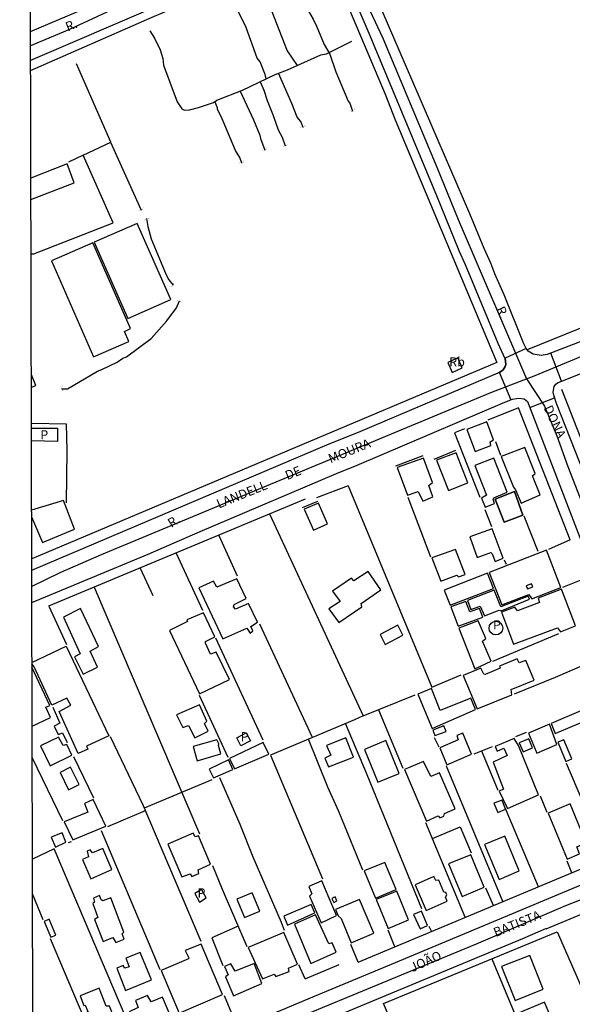
# Model space of a CAD drawing. Extents: x 175902 to 178317, y 1665955 to 1668731.
# Drawn here: x 175902 to 176052, y 1667108 to 1667375 of the extents above; entities that cross this region are included whole.
import ezdxf
from ezdxf.enums import TextEntityAlignment as Align

# ---------------------------------------------------------------- set-up
doc = ezdxf.new("R2010")
doc.units = 0
doc.header["$MEASUREMENT"] = 0
doc.layers.get('0').update_dxf_attribs({"linetype": 'CONTINUOUS'})
for name, color, linetype in [('V-BUEIRO', 5, 'CONTINUOUS'), ('V-CRUZAMENTO', 1, 'CONTINUOUS'), ('V-EDIFICACAO', 2, 'CONTINUOUS'), ('V-EIXO_DE_LOGRADOURO', 3, 'CONTINUOUS'), ('V-LOTE', 1, 'CONTINUOUS'), ('V-NOME_DOS_LOGRADOUROS', 7, 'CONTINUOUS'), ('V-QUADRA', 6, 'CONTINUOUS'), ('V-TESTADA', 141, 'CONTINUOUS'), ('V-VALETA', 6, 'CONTINUOUS'), ('X-LIMITE_5000', 7, 'CONTINUOUS')]:
    doc.layers.add(name, color=color, linetype=linetype)

# ---------------------------------------------------------------- blocks, each defined once
blk = doc.blocks.new('305')
at = {"color": 0, "linetype": 'ByBlock', "lineweight": -2, "const_width": 0.05}
blk.add_lwpolyline([(0.73, 0.39, 0.60863), (-0.73, 0.38)], format="xyb", dxfattribs=at)
blk = doc.blocks.new('872KIP_img_geo')
at = {"layer": 'V-CRUZAMENTO'}
blk.add_lwpolyline([(176045.96, 1667284.69), (176044.97, 1667284.3), (176043.39, 1667284.03), (176041.18, 1667284.45), (176039.87, 1667285.29), (176039.33, 1667285.99), (176033.56, 1667283.38), (176033.75, 1667281.64), (176033.61, 1667281.06), (176033.07, 1667280.21), (176032.3, 1667279.63), (176031.99, 1667279.5), (176035.17, 1667272.01), (176035.54, 1667272.16), (176037.24, 1667272.48), (176038.75, 1667272.31), (176039.63, 1667271.56), (176040.26, 1667269.92), (176047.03, 1667272.54), (176046.78, 1667273.27), (176046.67, 1667274.08), (176046.93, 1667275.65), (176047.33, 1667276.29), (176047.8, 1667276.63), (176048.93, 1667277.08)], close=True, dxfattribs=at)
at = {"layer": 'V-EDIFICACAO'}
for points in [[(175904.64, 1667326.44), (175916.37, 1667330.99), (175914.45, 1667336.21), (175904.63, 1667332.3)], [(175904.75, 1667275.48), (175905.98, 1667275.95), (175904.75, 1667278.81)], [(175904.78, 1667264.33), (175911.88, 1667264.29), (175911.9, 1667260.73), (175904.79, 1667260.84)], [(175904.83, 1667240.21), (175907.76, 1667233.2), (175916.51, 1667236.82), (175913.45, 1667244.66), (175904.83, 1667242.07)], [(175904.92, 1667200.58), (175914.25, 1667205.07), (175925.85, 1667180.64), (175919.79, 1667177.84), (175920.08, 1667177.08), (175917.46, 1667175.86), (175912.27, 1667187.29), (175915.48, 1667188.98), (175914.37, 1667190.9), (175910.29, 1667188.98), (175905.51, 1667199.47), (175904.92, 1667200.29)], [(175904.96, 1667183.31), (175910, 1667185.7), (175908.71, 1667188.5), (175909.76, 1667188.97), (175904.92, 1667199.36)]]:
    blk.add_lwpolyline(points, dxfattribs=at)
for points in [[(175933.55, 1667319.99), (175921.87, 1667314.88), (175931, 1667294.16), (175942.68, 1667299.33), (175933.55, 1667319.99)], [(175921.45, 1667314.71), (175910.2, 1667309.84), (175921.66, 1667283.68), (175931.26, 1667287.9), (175930.08, 1667290.64), (175931.69, 1667291.4), (175921.45, 1667314.71)], [(176018.01, 1667282.13), (176019.14, 1667279.43), (176021.88, 1667280.7), (176020.76, 1667283.42), (176018.01, 1667282.13)], [(176023.16, 1667264), (176025.47, 1667257.97), (176029.66, 1667259.58), (176029.51, 1667260.59), (176030.4, 1667261.12), (176028.56, 1667266.05), (176023.16, 1667264)], [(176032.53, 1667256.57), (176035.81, 1667248.31), (176036.44, 1667247.51), (176037.91, 1667243.91), (176043.08, 1667246.19), (176041, 1667251.33), (176041.76, 1667252.02), (176038.91, 1667259.08), (176032.53, 1667256.57)], [(176004.26, 1667253.62), (176007.03, 1667246.14), (176009.89, 1667247.1), (176011.18, 1667244.51), (176013.96, 1667245.67), (176012.82, 1667248.74), (176013.83, 1667249.59), (176011.4, 1667256.19), (176004.26, 1667253.62)], [(176014.94, 1667255.61), (176018.16, 1667247.41), (176023.41, 1667249.49), (176020.26, 1667257.59), (176014.94, 1667255.61)], [(176025.33, 1667254.19), (176028.52, 1667246.1), (176027.12, 1667245.33), (176028.12, 1667242.81), (176030.71, 1667243.85), (176030.32, 1667245), (176030.48, 1667245.42), (176034.14, 1667246.92), (176030.52, 1667256.16), (176025.33, 1667254.19)], [(176030.83, 1667245.03), (176036.08, 1667247.11), (176038.35, 1667240.68), (176033.31, 1667238.72), (176030.83, 1667245.03), (176033.31, 1667238.72), (176038.35, 1667240.68), (176036.08, 1667247.11)], [(175978.97, 1667242.31), (175981.45, 1667236.63), (175985.3, 1667238.34), (175982.86, 1667243.93), (175978.97, 1667242.31)], [(176023.99, 1667234.75), (176026, 1667229.19), (176029.65, 1667230.53), (176030.05, 1667230.17), (176030.86, 1667228.03), (176033.07, 1667228.99), (176030.01, 1667236.99), (176023.99, 1667234.75)], [(176013.67, 1667229.08), (176016.12, 1667222.75), (176020.46, 1667224.32), (176020.9, 1667223.86), (176022.68, 1667224.53), (176020.09, 1667231.3), (176013.67, 1667229.08)], [(176029.25, 1667225.04), (176032.68, 1667216.32), (176040, 1667219.12), (176040.85, 1667217.94), (176048.74, 1667220.99), (176044.84, 1667231.12), (176029.25, 1667225.04)], [(175986.63, 1667220.02), (175988.71, 1667217.19), (175985.65, 1667215.19), (175988.35, 1667211.47), (175994.65, 1667215.77), (175994.43, 1667216.61), (175999.78, 1667220.37), (175996.33, 1667225.38), (175992.44, 1667222.79), (175991.8, 1667223.51), (175986.63, 1667220.02)], [(176017.01, 1667220.3), (176018.67, 1667216.21), (176030.39, 1667220.74), (176028.8, 1667224.87), (176017.01, 1667220.3)], [(175955.19, 1667221.13), (175954.27, 1667222.74), (175950.31, 1667220.91), (175956.82, 1667207.05), (175963.32, 1667209.93), (175964.25, 1667208.57), (175964.99, 1667209.18), (175964.4, 1667210.38), (175966.27, 1667211.62), (175963.83, 1667216.61), (175960.3, 1667215.09), (175959.68, 1667215.79), (175959.86, 1667216.36), (175963.17, 1667217.98), (175960.65, 1667223.4), (175955.19, 1667221.13)], [(176039.34, 1667221.44), (176039.68, 1667220.62), (176041.12, 1667221.19), (176040.77, 1667222.02), (176039.34, 1667221.44)], [(176023.33, 1667217.45), (176024.26, 1667215.02), (176026.76, 1667215.89), (176027.95, 1667213.34), (176031.94, 1667214.87), (176032.47, 1667214.7), (176040.23, 1667217.8), (176039.85, 1667218.61), (176032.41, 1667215.77), (176030.58, 1667220.26), (176023.33, 1667217.45)], [(176036.93, 1667214.62), (176036.23, 1667215.68), (176032.62, 1667214.26), (176035.88, 1667205.56), (176047.79, 1667210.05), (176048.64, 1667208.91), (176052.75, 1667210.54), (176048.91, 1667220.52), (176042.59, 1667218.1), (176042.91, 1667216.97), (176036.93, 1667214.62)], [(176018.82, 1667215.72), (176020.83, 1667210.49), (176027.54, 1667212.92), (176026.6, 1667215.32), (176024.02, 1667214.41), (176022.88, 1667217.22), (176018.82, 1667215.72)], [(175918.12, 1667215.25), (175913.48, 1667212.94), (175918.07, 1667202.95), (175916.5, 1667202.11), (175918.82, 1667197.46), (175922.71, 1667199.34), (175920.76, 1667203.72), (175923.05, 1667204.98), (175918.12, 1667215.25)], [(175947.04, 1667212.23), (175947.19, 1667211.72), (175942.35, 1667209.34), (175950.5, 1667192.14), (175958.6, 1667195.96), (175955.01, 1667203.45), (175953.5, 1667202.91), (175952.06, 1667205.91), (175952.11, 1667206.35), (175954.6, 1667207.57), (175951.52, 1667214.14), (175947.04, 1667212.23)], [(175999.62, 1667208.21), (176000.95, 1667205.51), (176005.74, 1667208.08), (176004.38, 1667210.74), (175999.62, 1667208.21)], [(176020.99, 1667209.96), (176025.32, 1667198.87), (176029.75, 1667200.98), (176027.46, 1667206.42), (176028.3, 1667207.14), (176026.29, 1667211.97), (176020.99, 1667209.96)], [(176027.8, 1667197.48), (176027.01, 1667199.11), (176022.18, 1667197.05), (176025.99, 1667188.01), (176035.42, 1667191.85), (176035.18, 1667193.24), (176041.46, 1667195.81), (176039.2, 1667201.14), (176037.43, 1667200.48), (176036.88, 1667201.62), (176032.06, 1667199.65), (176032.22, 1667199.09), (176028.17, 1667197.33), (176027.8, 1667197.48)], [(176015.93, 1667187.58), (176013.58, 1667193.53), (176009.84, 1667191.98), (176013.72, 1667182.64), (176025.49, 1667187.81), (176024.22, 1667190.89), (176015.93, 1667187.58)], [(175944.26, 1667186.36), (175945.91, 1667182.94), (175947.52, 1667183.53), (175949.24, 1667180.17), (175952.81, 1667181.97), (175951.84, 1667184.03), (175952.51, 1667184.7), (175950.46, 1667189.1), (175944.26, 1667186.36)], [(176046.07, 1667184.07), (176047.22, 1667181.32), (176055.34, 1667184.79), (176054.17, 1667187.44), (176046.07, 1667184.07)], [(176039.9, 1667181.42), (176042.2, 1667175.96), (176047.68, 1667178.3), (176045.62, 1667183.86), (176039.9, 1667181.42)], [(175961.74, 1667177.95), (175960.62, 1667180.18), (175963.19, 1667181.49), (175964.36, 1667179.33)], [(176013.89, 1667182.19), (176014.42, 1667180.77), (176017.53, 1667181.89), (176016.92, 1667183.44), (176013.89, 1667182.19)], [(176015.8, 1667177.39), (176017.71, 1667172.81), (176024.47, 1667175.68), (176022.11, 1667181.42), (176020.48, 1667180.77), (176020.85, 1667179.61), (176015.8, 1667177.39)], [(175907.26, 1667178), (175909.9, 1667172.51), (175915.77, 1667175.41), (175914.41, 1667178.32), (175913.39, 1667178.04), (175912.17, 1667180.32), (175907.26, 1667178)], [(175948.73, 1667177.78), (175949.82, 1667173.92), (175956.26, 1667175.79), (175955.63, 1667178.05), (175955.75, 1667178.5), (175955.19, 1667179.63), (175948.73, 1667177.78)], [(175958.66, 1667174.53), (175960.03, 1667171.7), (175969.32, 1667175.69), (175967.8, 1667178.89), (175958.66, 1667174.53)], [(175985.05, 1667178.08), (175986.15, 1667175.46), (175984.59, 1667174.57), (175985.59, 1667172.21), (175992.33, 1667174.92), (175990.23, 1667180.16), (175985.05, 1667178.08)], [(175995.32, 1667176.96), (175998.95, 1667168.12), (176004.79, 1667170.42), (176001.18, 1667179.44), (175995.32, 1667176.96)], [(176036.07, 1667179.98), (176030.88, 1667177.76), (176031.38, 1667176.55), (176033.23, 1667177.31), (176034.14, 1667175.32), (176030.32, 1667173.52), (176033.09, 1667166.16), (176031.98, 1667165.62), (176034.18, 1667160.97), (176042.62, 1667164.63), (176037.25, 1667178.06), (176036.07, 1667179.98)], [(176037.43, 1667178.79), (176038.48, 1667176.3), (176040.99, 1667177.44), (176039.99, 1667179.89), (176037.43, 1667178.79)], [(176049.53, 1667179.6), (176047.9, 1667178.94), (176050.12, 1667173.74), (176051.72, 1667174.46), (176049.53, 1667179.6)], [(175953.12, 1667171.59), (175954.24, 1667169.23), (175959.58, 1667171.52), (175958.37, 1667174.12), (175953.12, 1667171.59)], [(176013.38, 1667169.61), (176011.34, 1667173.69), (176006.26, 1667171.51), (176012.21, 1667157.44), (176015.39, 1667158.92), (176015.81, 1667158.37), (176016.88, 1667158.8), (176017.08, 1667159.56), (176020, 1667160.85), (176015.73, 1667170.63), (176013.38, 1667169.61)], [(175915.41, 1667172.12), (175912.63, 1667170.69), (175914.85, 1667165.99), (175917.73, 1667167.46), (175915.41, 1667172.12)], [(175913.65, 1667157.29), (175916.03, 1667152.41), (175924.97, 1667156.09), (175921.52, 1667163.39), (175919.18, 1667162.26), (175920.1, 1667159.95), (175913.65, 1667157.29)], [(176030.49, 1667162.39), (176031.56, 1667159.82), (176033.71, 1667160.77), (176032.73, 1667163.23), (176030.49, 1667162.39)], [(176051.26, 1667162.15), (176045.26, 1667159.63), (176050.43, 1667147.17), (176053.8, 1667148.58), (176053.11, 1667150.49), (176055.64, 1667151.61), (176051.26, 1667162.15)], [(175910.16, 1667153.16), (175911.31, 1667150.45), (175914.15, 1667151.73), (175913.09, 1667154.27), (175910.16, 1667153.16)], [(175941.88, 1667151.2), (175945.71, 1667142.33), (175947.9, 1667143.16), (175948.42, 1667142.41), (175950.33, 1667143.23), (175950.11, 1667144.27), (175953.49, 1667145.83), (175950.23, 1667153.47), (175949.31, 1667153.19), (175948.75, 1667154.23), (175941.88, 1667151.2)], [(176027.93, 1667151.12), (176031.95, 1667141.6), (176037.42, 1667143.94), (176033.53, 1667153.38), (176027.93, 1667151.12)], [(175921.38, 1667148.87), (175920.77, 1667149.68), (175919.95, 1667149.37), (175920.31, 1667147.83), (175918.63, 1667147.04), (175920.91, 1667141.77), (175926.67, 1667144.36), (175924.23, 1667150.04), (175921.38, 1667148.87)], [(175995.23, 1667143.99), (175998.35, 1667136.53), (176003.91, 1667138.93), (176000.88, 1667146.22), (175995.23, 1667143.99)], [(176018.18, 1667145.92), (176021.93, 1667137.04), (176027.88, 1667139.55), (176024.22, 1667148.3), (176018.18, 1667145.92)], [(175980.24, 1667139.7), (175981.05, 1667137.74), (175980.41, 1667137.06), (175983.54, 1667129.84), (175987.73, 1667131.82), (175983.74, 1667141.29), (175980.24, 1667139.7)], [(176009.11, 1667140.21), (176012.14, 1667133.21), (176017.83, 1667135.71), (176017.37, 1667136.83), (176017.75, 1667137.48), (176017.46, 1667138.1), (176016.9, 1667138.16), (176015.53, 1667141.41), (176014.77, 1667141.31), (176014.21, 1667142.41), (176009.11, 1667140.21)], [(175949.16, 1667137.8), (175950.46, 1667135.47), (175952.27, 1667136.61), (175950.98, 1667138.89), (175949.16, 1667137.8)], [(175998.55, 1667136.15), (176001.79, 1667128.27), (176007.31, 1667130.68), (176004.15, 1667138.44), (175998.55, 1667136.15)], [(175926.35, 1667136.65), (175924.19, 1667135.85), (175923.71, 1667136.1), (175923.29, 1667137.23), (175921.61, 1667136.59), (175921.94, 1667135.44), (175921.48, 1667135.1), (175922.84, 1667131.31), (175921.91, 1667130.76), (175924.26, 1667124.78), (175926.91, 1667125.83), (175927.69, 1667124.52), (175929.99, 1667125.43), (175929.45, 1667126.88), (175929.86, 1667127.33), (175926.35, 1667136.65)], [(175960.61, 1667136.28), (175962.73, 1667131.25), (175966.86, 1667132.97), (175964.77, 1667137.98), (175960.61, 1667136.28)], [(175986.46, 1667136.5), (175987.04, 1667135.34), (175987.85, 1667135.79), (175987.38, 1667136.92), (175986.46, 1667136.5)], [(175993.96, 1667136.18), (175987.48, 1667133.5), (175988.22, 1667131.78), (175988.96, 1667131.02), (175991.75, 1667124.44), (175997.86, 1667127.02), (175993.96, 1667136.18)], [(175973.43, 1667131.65), (175974.42, 1667129.25), (175981.82, 1667132.54), (175980.83, 1667134.86), (175973.43, 1667131.65)], [(176008.69, 1667132.08), (176010.49, 1667128.18), (176012.51, 1667129.14), (176010.88, 1667133.03), (176008.69, 1667132.08)], [(175909.57, 1667130.86), (175908.24, 1667130.24), (175910.01, 1667125.92), (175911.38, 1667126.51), (175909.57, 1667130.86)], [(175982.03, 1667132.01), (175976.28, 1667129.51), (175980.79, 1667118.77), (175987.65, 1667121.83), (175986.58, 1667124.4), (175985.61, 1667124.14), (175982.03, 1667132.01)], [(175963.72, 1667123.12), (175967.64, 1667114.61), (175970.76, 1667115.91), (175971.25, 1667115.24), (175974.82, 1667116.65), (175974.68, 1667117.52), (175977.12, 1667118.65), (175973.44, 1667127.23), (175963.72, 1667123.12)], [(175946.61, 1667122.36), (175947.57, 1667120.37), (175947.45, 1667120.06), (175940.09, 1667116.89), (175944.96, 1667105.32), (175956.73, 1667110.4), (175950.94, 1667124.08), (175946.61, 1667122.36)], [(175930.47, 1667120.2), (175931.31, 1667117.84), (175930.15, 1667117.5), (175929.68, 1667118.25), (175927.96, 1667117.51), (175930.39, 1667111.45), (175937.4, 1667114.36), (175934.38, 1667121.76), (175930.47, 1667120.2)], [(176032.57, 1667117.99), (176036.32, 1667108.77), (176043.89, 1667111.77), (176040.27, 1667120.96), (176032.57, 1667117.99)], [(175960.16, 1667116.69), (175959.02, 1667118.72), (175957.25, 1667117.95), (175958.26, 1667115.72), (175957.51, 1667115.12), (175959.74, 1667110), (175967.46, 1667113.34), (175965.37, 1667118.75), (175960.16, 1667116.69)], [(175925.1, 1667107.17), (175923.2, 1667112.04), (175917.99, 1667109.96), (175918.98, 1667107.35), (175919.4, 1667107.44), (175920.11, 1667105.72), (175919.74, 1667105.25), (175923.36, 1667096.21), (175926.59, 1667097.52), (175927.23, 1667096.25), (175929.9, 1667097.36), (175925.99, 1667107.18), (175925.1, 1667107.17)], [(175936.32, 1667110.12), (175933.08, 1667108.76), (175933.78, 1667106.85), (175931.32, 1667105.68), (175933.59, 1667100.5), (175935.87, 1667101.35), (175936.91, 1667099.74), (175939.95, 1667101.09), (175939.34, 1667102.72), (175942.72, 1667104.32), (175940.41, 1667109.61), (175937.36, 1667108.34), (175936.32, 1667110.12)], [(176036.92, 1667105.2), (176038.15, 1667102.3), (176045.51, 1667105.25), (176044.29, 1667108.25), (176036.92, 1667105.2)]]:
    blk.add_lwpolyline(points, close=True, dxfattribs=at)
blk.add_circle((176031.06, 1667209.97), 1.85, dxfattribs=at)
at = {"layer": 'V-EIXO_DE_LOGRADOURO'}
for points in [[(176386.04, 1667568.15), (176378.74, 1667564.97), (176363.02, 1667557.91), (176350.94, 1667553.12), (176326.74, 1667542.77), (176301.11, 1667532.55), (176275.44, 1667521.6), (176262.49, 1667516.27), (176236.36, 1667505.58), (176223.41, 1667500.85), (176210.46, 1667495.79), (176159.15, 1667474.36), (176120.57, 1667458.77), (176044.04, 1667426.46), (175940.66, 1667383.94), (175927.81, 1667378.55), (175915.16, 1667372.66), (175904.55, 1667368.24)], [(175994.01, 1667383.97), (176000.35, 1667370.31), (176015.03, 1667335.3), (176020.84, 1667321.01), (176039.4, 1667277.69), (176044.31, 1667270.33), (176047.65, 1667262.2), (176050.62, 1667253.9), (176060.36, 1667228.94), (176066.63, 1667212.08), (176076.74, 1667187), (176083.08, 1667170.1), (176089.99, 1667153.1), (176091.49, 1667146.97), (176094.69, 1667139.71), (176098.69, 1667132.05), (176105.66, 1667116.16), (176120.87, 1667084.1), (176130.16, 1667064)], [(176386.36, 1667418.84), (176379.78, 1667416.09), (176374.28, 1667413.45), (176362.13, 1667408.39), (176338.23, 1667398.81), (176326.48, 1667393.85), (176314.43, 1667389.02), (176290.47, 1667379.97), (176279.06, 1667374.91), (176255.7, 1667365.42), (176231.8, 1667356.04), (176184.04, 1667336.46), (176147.96, 1667322.12), (176136.21, 1667317.19), (176112.39, 1667307.67), (176065.21, 1667288.33), (176041.69, 1667278.54), (176029.61, 1667273.95), (175923.75, 1667229.91), (175912.47, 1667224.95), (175904.87, 1667221.29)], [(176092.93, 1667153.4), (176085.4, 1667149.14), (176077.82, 1667146.05), (176067.42, 1667141.27), (176049.96, 1667134.46), (176025.74, 1667124.08), (175915.22, 1667078.4), (175905.2, 1667073.51)]]:
    blk.add_lwpolyline(points, dxfattribs=at)
at = {"layer": 'V-LOTE'}
for points in [[(176268.36, 1667420.56), (176282.18, 1667384.24), (176281.42, 1667383.72), (176170.48, 1667338.94), (176084.56, 1667303.81), (176039.61, 1667285.63)], [(175904.56, 1667361.57), (175937.58, 1667376.03), (175983.59, 1667395.62), (175989.27, 1667382.84), (176000.99, 1667355.08), (176003.69, 1667348.14), (176031.35, 1667282.15), (175904.86, 1667228.78)], [(175918.82, 1667338.52), (175926.32, 1667342.08), (175916.99, 1667363.38)], [(175926.28, 1667342.06), (175934.63, 1667323.57)], [(175904.67, 1667311.71), (175905.39, 1667311.69), (175927.04, 1667320.18), (175918.81, 1667338.54), (175914.81, 1667336.62)], [(176048.87, 1667274.9), (176073.12, 1667213.14)], [(176051.22, 1667233.94), (176037.25, 1667269.86), (176028.84, 1667266.53)], [(175914.35, 1667243.98), (175914.45, 1667258.29), (175914.35, 1667265.42), (175904.78, 1667265.6)], [(176022.55, 1667264.11), (176019.85, 1667263.07)], [(176019.85, 1667263.07), (176026.69, 1667245.56)], [(176030.92, 1667260.65), (176032.31, 1667257.01)], [(175990.88, 1667248.64), (175982.31, 1667245.38)], [(175990.88, 1667248.64), (176013.65, 1667193.94)], [(176007.12, 1667245.58), (176013.25, 1667229.36)], [(175979.22, 1667245.05), (175909.45, 1667215.89)], [(175969.53, 1667240.99), (175994.98, 1667186.11), (176009.08, 1667191.85)], [(176028.09, 1667242.21), (176029.84, 1667237.59)], [(176042.54, 1667230.78), (176038.75, 1667240.39)], [(175955.71, 1667235.18), (175960.74, 1667224.14)], [(176051.22, 1667233.94), (176045.35, 1667231.36)], [(175944.13, 1667230.32), (175951.33, 1667214.82)], [(176033.31, 1667228.54), (176033.85, 1667227.34)], [(175934.32, 1667226.24), (175937.8, 1667218.83)], [(175921.84, 1667221.05), (175950.43, 1667154.05)], [(176049.3, 1667221.13), (176055.15, 1667223.49)], [(175909.49, 1667215.91), (175914.33, 1667205.52)], [(175966.82, 1667211.15), (175981.15, 1667180.28)], [(176030.2, 1667200.96), (176048.2, 1667208.51)], [(175967.8, 1667179.46), (175954.95, 1667207.2)], [(176063.18, 1667203.4), (176047.15, 1667196.54), (176036.04, 1667191.99)], [(176013.65, 1667193.94), (176021.58, 1667197.26)], [(175958.3, 1667174.83), (175950.48, 1667191.62)], [(175910.55, 1667188.44), (175912.49, 1667184.13), (175910.95, 1667183.32), (175912.01, 1667181.05), (175913.23, 1667181.49), (175914.45, 1667178.87)], [(175999.15, 1667187.77), (176005.8, 1667171.89)], [(175994.97, 1667186.14), (175992.64, 1667185.04), (175969.79, 1667175.45), (175983.88, 1667141.85)], [(176010.89, 1667133.69), (175995.86, 1667170.57), (175990.21, 1667184.02)], [(175993.58, 1667119.17), (176082.01, 1667156.09), (176071.6, 1667182.82)], [(176039.34, 1667181.59), (176036.38, 1667180.37)], [(175950.92, 1667124.8), (175935.14, 1667161.86), (175926.29, 1667180.4)], [(175980.04, 1667179.82), (175985.29, 1667166.79), (175988.25, 1667160.2), (175994.83, 1667144.27)], [(176014.3, 1667180.22), (176015.54, 1667177.65)], [(176025.14, 1667175.75), (176030.17, 1667177.82)], [(176027.11, 1667176.56), (176028.1, 1667174.47), (176031.59, 1667165.88)], [(175904.98, 1667174.72), (175913.22, 1667157.68)], [(175916.2, 1667175.08), (175921.69, 1667163.86)], [(176050.21, 1667173.29), (176054.67, 1667162.66)], [(176032.92, 1667135.62), (176017.65, 1667172.42)], [(175935.48, 1667161.08), (175953.88, 1667168.85)], [(175955.92, 1667169.38), (175961.44, 1667156.67), (175965, 1667147.81), (175972.68, 1667130.07), (175973.48, 1667127.84)], [(176043.13, 1667164.36), (176044.94, 1667159.91)], [(175925.59, 1667156.06), (175935.77, 1667160.42)], [(176033.87, 1667160.44), (176033.66, 1667160.92)], [(176042.61, 1667139.65), (176033.87, 1667160.44)], [(176022.69, 1667131.34), (176012.05, 1667157)], [(175923.7, 1667154.98), (175939.72, 1667117.12)], [(176013.86, 1667152.73), (176021.38, 1667155.94), (176024.37, 1667148.86)], [(175914.86, 1667151.7), (175915.63, 1667151.91)], [(175935.13, 1667093.09), (175911, 1667149.93), (175905.04, 1667147.16)], [(176051.74, 1667143.45), (176050.42, 1667146.61)], [(175954.05, 1667145.45), (175956.62, 1667139.02), (175963.3, 1667123.44)], [(176030.37, 1667134.56), (176028.32, 1667139.28)], [(175907.95, 1667130.62), (175905.06, 1667137.76)], [(175960.99, 1667128.91), (175953.83, 1667125.73), (175956.85, 1667118.22)], [(176000.55, 1667107.93), (176047.7, 1667127.42)], [(176003.63, 1667123.35), (176001.73, 1667127.88)], [(176013.53, 1667127.56), (176012.91, 1667128.85)], [(176047.7, 1667127.42), (176057.67, 1667104.62)], [(175925.43, 1667088.94), (175910, 1667125.53)], [(175993.58, 1667119.17), (175991.63, 1667123.95)], [(176029.93, 1667120.07), (176039.19, 1667097.83)], [(175979.21, 1667114.63), (175977.52, 1667118.42)], [(175979.18, 1667114.62), (175988.49, 1667118.51)], [(175959.29, 1667105.18), (175957.26, 1667110.03)], [(176019.29, 1667063.76), (176000.55, 1667107.93)]]:
    blk.add_lwpolyline(points, dxfattribs=at)
at = {"layer": 'V-QUADRA'}
for points in [[(175904.54, 1667372.18), (175976.63, 1667402.75), (175979.17, 1667403.94), (175980.08, 1667404.84), (175980.69, 1667406.2), (175980.57, 1667407.91), (175974.14, 1667430.45), (175971.37, 1667438.24), (175969.11, 1667443.71), (175965.58, 1667451.34), (175963.07, 1667456.29), (175961.21, 1667459.21), (175954.86, 1667471.26), (175952.91, 1667475.8), (175950.42, 1667482.42), (175945.48, 1667497.19), (175941.35, 1667507.37), (175938.86, 1667512.92), (175936.97, 1667514.63), (175934.76, 1667515.56), (175933.27, 1667515.52), (175904.25, 1667503.1)], [(176284.75, 1667381.67), (176113.57, 1667312.25), (176056.79, 1667288.91), (176044.97, 1667284.3), (176043.39, 1667284.03), (176041.18, 1667284.45), (176039.87, 1667285.29), (176039.33, 1667285.99), (176038.7, 1667287.27), (176033.28, 1667300.56), (176030.75, 1667306.29), (176029.7, 1667309.21), (176027.91, 1667313.17), (176024.02, 1667322.62), (175999.85, 1667378.36)], [(176090.89, 1667161.16), (176047.54, 1667271.06), (176046.78, 1667273.27), (176046.67, 1667274.08), (176046.93, 1667275.65), (176047.33, 1667276.29), (176047.8, 1667276.63), (176063.75, 1667283.02)], [(175904.86, 1667225.71), (175985.77, 1667260.07), (175993.75, 1667263.26), (176032.3, 1667279.63), (176033.07, 1667280.21), (176033.61, 1667281.06), (176033.75, 1667281.64), (176033.58, 1667283.2), (176031.72, 1667287.31), (176022.83, 1667308.73), (176021.11, 1667312.51), (176015.04, 1667327.46), (175996.57, 1667371.59), (175985.91, 1667396.75), (175985.42, 1667397.32), (175984.74, 1667397.77), (175983.18, 1667397.77), (175982.11, 1667397.57), (175978.97, 1667396.38), (175974.06, 1667394.14), (175904.56, 1667364.27)], [(175904.88, 1667216.93), (175936.5, 1667230.02), (175950.68, 1667236.24), (175987.68, 1667252.02), (175993.32, 1667254.24), (176033.49, 1667271.35), (176035.54, 1667272.16), (176037.24, 1667272.48), (176038.75, 1667272.31), (176039.63, 1667271.56), (176060.44, 1667217.62), (176072.06, 1667187.84), (176084.69, 1667155.16), (176084.89, 1667154.26), (176084.72, 1667153.34), (176083.62, 1667152.38), (176003.71, 1667118.94), (175981.67, 1667109.86), (175939.82, 1667092.22), (175917.74, 1667082.58), (175905.27, 1667077.34)], [(175950.27, 1667088.97), (176038.37, 1667125.56), (176044.6, 1667128.26), (176044.78, 1667128.22), (176071.97, 1667139.53), (176082.87, 1667144.21), (176085.4, 1667145.21), (176086.24, 1667145.35), (176088.24, 1667144.65), (176089.12, 1667143.57), (176099.15, 1667121.36), (176125.05, 1667064.48)]]:
    blk.add_lwpolyline(points, dxfattribs=at)
at = {"layer": 'V-TESTADA'}
for points in [[(176268.36, 1667420.56), (176282.18, 1667384.24), (176281.42, 1667383.72), (176170.48, 1667338.94), (176084.56, 1667303.81), (176039.61, 1667285.63)], [(175904.56, 1667361.57), (175937.58, 1667376.03), (175983.59, 1667395.62), (175989.27, 1667382.84), (176000.99, 1667355.08), (176003.69, 1667348.14), (176031.35, 1667282.15), (175904.86, 1667228.78)], [(176048.87, 1667274.9), (176073.12, 1667213.14)], [(176051.22, 1667233.94), (176037.25, 1667269.86), (176028.84, 1667266.53)], [(176022.55, 1667264.11), (176019.85, 1667263.07)], [(176003.89, 1667254.07), (176011.3, 1667256.87)], [(176014.3, 1667255.87), (176020.17, 1667258.34)], [(175990.88, 1667248.64), (175982.31, 1667245.38)], [(175979.22, 1667245.05), (175909.45, 1667215.89)], [(175982.55, 1667244.4), (175978.38, 1667242.66)], [(175993.58, 1667119.17), (176082.01, 1667156.09), (176071.6, 1667182.82)], [(176000.55, 1667107.93), (176047.7, 1667127.42)], [(175979.18, 1667114.62), (175988.49, 1667118.51)]]:
    blk.add_lwpolyline(points, dxfattribs=at)
at = {"layer": 'V-VALETA'}
for points in [[(175975.53, 1667387.98), (175978.87, 1667379.82), (175981.38, 1667375.49), (175982.42, 1667373.42), (175984.36, 1667368.59), (175985.9, 1667365.95), (175987.54, 1667361.15), (175990.89, 1667353.18), (175991.35, 1667352.71), (175992.1, 1667350.47)], [(175967.85, 1667383.44), (175974.33, 1667366.91), (175977, 1667362.91)], [(175968.61, 1667359.27), (175968.31, 1667360.47), (175966.98, 1667363.88), (175966.14, 1667364.88), (175963.14, 1667373.26), (175959.47, 1667380.86)], [(175936.95, 1667372.36), (175938.28, 1667370.38), (175939.79, 1667367.14), (175940.49, 1667364.8), (175940.72, 1667363), (175944.4, 1667353.04), (175945.71, 1667351.1), (175946.41, 1667350.73), (175947.71, 1667350.87), (175950.18, 1667351.5), (175954.29, 1667352.84), (175955.23, 1667353.49), (175962.18, 1667356.2), (175971.01, 1667360.46), (175974.38, 1667361.73), (175983.51, 1667365.83), (175984.98, 1667366.11), (175991.93, 1667369.56)], [(175978.67, 1667346.05), (175978.01, 1667347.64), (175977.04, 1667348.87), (175975.6, 1667352.55), (175971.99, 1667360.79)], [(175973.9, 1667340.99), (175973.03, 1667343.37), (175971.94, 1667345.29), (175970.6, 1667349.22), (175968.95, 1667353.29), (175968.05, 1667356.1), (175967.18, 1667358.18), (175966.9, 1667358.51)], [(175961.54, 1667355.96), (175965.18, 1667348.15), (175966.85, 1667343.98), (175967.07, 1667343.02), (175968.26, 1667339.91)], [(175962.02, 1667336.35), (175961.44, 1667337.93), (175960.3, 1667339.83), (175956.67, 1667348.43), (175955.37, 1667351.06), (175955.37, 1667351.44), (175954.68, 1667353.11)], [(175936.02, 1667321.3), (175936.43, 1667319.13), (175937.36, 1667315.79), (175941.37, 1667305.97), (175942.17, 1667304.64), (175943.35, 1667303.19)], [(175944.26, 1667297), (175944.99, 1667298.94)], [(175912.99, 1667275.05), (175914.56, 1667275.05), (175922.7, 1667279.82), (175923.91, 1667280.26), (175928.08, 1667282.28), (175929.61, 1667283.34), (175930.61, 1667283.75), (175937.32, 1667288.7), (175941.56, 1667293.48), (175944.26, 1667297)]]:
    blk.add_lwpolyline(points, dxfattribs=at)
at = {"layer": 'X-LIMITE_5000'}
blk.add_lwpolyline([(175901.58, 1668726.37), (176383.55, 1668727.41), (176865.52, 1668728.43), (177347.49, 1668729.44), (177829.46, 1668730.42), (178311.43, 1668731.38), (178312.52, 1668177.09), (178313.61, 1667622.8), (178314.7, 1667068.52), (178315.8, 1666514.23), (178316.89, 1665959.95), (177835.04, 1665958.99), (177353.19, 1665958), (176871.34, 1665957), (176389.49, 1665955.98), (175907.64, 1665954.93), (175906.43, 1666509.22), (175905.22, 1667063.51), (175904, 1667617.79), (175902.79, 1668172.08), (175901.58, 1668726.37)], dxfattribs=at)
at = {"layer": 'V-BUEIRO'}
for p, xscale, yscale, zscale, rotation in [((175991.8, 1667351.24), 0.99999900090423, 0.99999900090423, 0.99999900090423, 201), ((175978.37, 1667346.83), 0.99999900090423, 0.99999900090423, 0.99999900090423, 201), ((175973.56, 1667341.75), 0.99999900090423, 0.99999900090423, 0.99999900090423, 201), ((175967.95, 1667340.68), 0.99999900090423, 0.99999900090423, 0.99999900090423, 201), ((175961.74, 1667337.13), 0.99999900090423, 0.99999900090423, 0.99999900090423, 201), ((175934.31, 1667324.34), 0.9999979711708149, 0.9999979711708149, 0.9999979711708149, 211), ((175936.31, 1667320.52), 0.9999960581771071, 0.9999960581771071, 0.9999960581771071, 14), ((175942.65, 1667303.63), 0.9999986603667709, 0.9999986603667709, 0.9999986603667709, 211), ((175944.72, 1667298.16), 0.9999980285794351, 0.9999980285794351, 0.9999980285794351, 341.0000000000001), ((175913.81, 1667275.19), 0.999999903568085, 0.999999903568085, 0.999999903568085, 94)]:
    blk.add_blockref('305', p, dxfattribs=dict(at, xscale=xscale, yscale=yscale, zscale=zscale, rotation=rotation))
at = {"layer": 'V-NOME_DOS_LOGRADOUROS'}
for s, rotation, p in [('R.', 22, (175914.93, 1667371.41)), ('R.', 295, (176030.34, 1667296.38)), ('DONA', 295, (176043.28, 1667269.5)), ('MOURA', 22, (175986.4, 1667254.02)), ('DE', 22, (175974.65, 1667249.46)), ('LANDELL', 22, (175956.02, 1667241.73)), ('R.', 33, (175943.26, 1667236.52)), ('BATISTA', 22, (176031.31, 1667125.23)), ('JOÃO', 24, (176008.69, 1667115.69))]:
    blk.add_text(s, height=2.5, rotation=rotation, dxfattribs=at).set_placement(p, align=Align.BOTTOM_LEFT)
for s, p in [('Rb', (176018.36, 1667280.31)), ('P', (175907.18, 1667260.47)), ('P', (176030.3, 1667208.81)), ('P', (175961.67, 1667178.4)), ('P', (175949.94, 1667135.94))]:
    blk.add_text(s, height=2.5, dxfattribs=at).set_placement(p, align=Align.BOTTOM_LEFT)

msp = doc.modelspace()

# ---------------------------------------------------------------- block references
at = {"linetype": 'Continuous'}
msp.add_blockref('872KIP_img_geo', (0, 0), dxfattribs=at)

doc.saveas('drawing.dxf')
